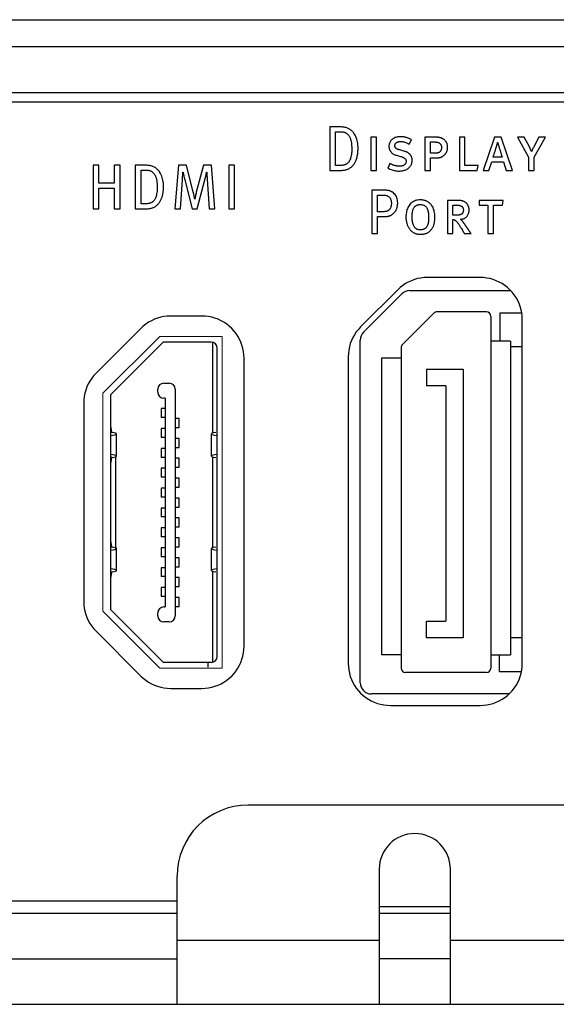
# Model space of a CAD drawing. Extents: x 0.2 to 34.8, y 2 to 24.7.
# Drawn here: x 6.1 to 7, y 21.3 to 23 of the extents above; entities that cross this region are included whole.
import ezdxf

# ---------------------------------------------------------------- set-up
doc = ezdxf.new("R2010")
doc.units = 0
doc.header["$LTSCALE"] = 0.75
doc.header["$MEASUREMENT"] = 0
doc.layers.add('ARTWORK', color=2, linetype='CONTINUOUS')
doc.layers.add('OBJECT', color=7, linetype='CONTINUOUS')

msp = doc.modelspace()

# ---------------------------------------------------------------- linework, layer by layer
at = {"layer": 'ARTWORK'}
for points in [[(2.5877, 22.8646), (9.63, 22.8646)], [(6.6489, 22.7824), (6.6489, 22.7824), (6.6489, 22.7856), (6.6487, 22.7886), (6.6484, 22.7915), (6.6479, 22.7943), (6.6473, 22.7969), (6.6466, 22.7994), (6.6458, 22.8018), (6.6449, 22.804), (6.6438, 22.8061), (6.6426, 22.8081), (6.6426, 22.8081), (6.6416, 22.8094), (6.6406, 22.8107), (6.6396, 22.8119), (6.6385, 22.8131), (6.6375, 22.8141), (6.6363, 22.815), (6.6352, 22.8159), (6.634, 22.8167), (6.6328, 22.8174), (6.6316, 22.818), (6.6316, 22.818), (6.6303, 22.8185), (6.629, 22.819), (6.6276, 22.8194), (6.6261, 22.8197), (6.6246, 22.82), (6.6229, 22.8203), (6.6213, 22.8205), (6.6195, 22.8206), (6.6177, 22.8207), (6.6158, 22.8207), (6.5992, 22.8207), (6.5992, 22.7442), (6.6171, 22.7442), (6.6171, 22.7442), (6.6188, 22.7442), (6.6206, 22.7443), (6.6222, 22.7444), (6.6237, 22.7446), (6.6252, 22.7448), (6.6267, 22.7451), (6.628, 22.7454), (6.6293, 22.7458), (6.6305, 22.7462), (6.6316, 22.7467), (6.6316, 22.7467), (6.6327, 22.7473), (6.6338, 22.7479), (6.6348, 22.7485), (6.6358, 22.7492), (6.6368, 22.7499), (6.6377, 22.7508), (6.6386, 22.7516), (6.6395, 22.7525), (6.6403, 22.7535), (6.6411, 22.7545), (6.6411, 22.7545), (6.6419, 22.7555), (6.6426, 22.7566), (6.6432, 22.7577), (6.6439, 22.7588), (6.6444, 22.76), (6.645, 22.7612), (6.6455, 22.7625), (6.646, 22.7638), (6.6465, 22.7651), (6.6469, 22.7665), (6.6469, 22.7665), (6.6473, 22.7679), (6.6476, 22.7693), (6.6479, 22.7708), (6.6482, 22.7723), (6.6484, 22.7739), (6.6486, 22.7755), (6.6487, 22.7772), (6.6488, 22.7789), (6.6489, 22.7806), (6.6489, 22.7824), (6.6489, 22.7824)], [(6.6378, 22.7811), (6.6378, 22.7811), (6.6378, 22.7787), (6.6377, 22.7764), (6.6375, 22.7743), (6.6372, 22.7722), (6.6369, 22.7702), (6.6364, 22.7683), (6.6359, 22.7664), (6.6354, 22.7647), (6.6347, 22.7631), (6.634, 22.7615), (6.634, 22.7615), (6.6335, 22.7606), (6.633, 22.7598), (6.6324, 22.759), (6.6318, 22.7583), (6.6312, 22.7576), (6.6305, 22.757), (6.6299, 22.7564), (6.6291, 22.7559), (6.6284, 22.7554), (6.6276, 22.755), (6.6276, 22.755), (6.6268, 22.7546), (6.6259, 22.7542), (6.625, 22.7539), (6.624, 22.7537), (6.623, 22.7535), (6.622, 22.7533), (6.6209, 22.7531), (6.6197, 22.753), (6.6185, 22.753), (6.6173, 22.753), (6.6094, 22.753), (6.6094, 22.8122), (6.6175, 22.8122), (6.6175, 22.8122), (6.6186, 22.8122), (6.6196, 22.8121), (6.6206, 22.812), (6.6215, 22.8119), (6.6224, 22.8118), (6.6233, 22.8117), (6.6241, 22.8115), (6.6249, 22.8112), (6.6256, 22.811), (6.6263, 22.8107), (6.6263, 22.8107), (6.627, 22.8104), (6.6277, 22.8101), (6.6283, 22.8096), (6.629, 22.8092), (6.6296, 22.8087), (6.6302, 22.8081), (6.6308, 22.8075), (6.6314, 22.8069), (6.632, 22.8061), (6.6325, 22.8054), (6.6325, 22.8054), (6.6331, 22.8046), (6.6337, 22.8037), (6.6342, 22.8028), (6.6346, 22.8018), (6.6351, 22.8009), (6.6355, 22.7999), (6.6358, 22.7988), (6.6362, 22.7978), (6.6364, 22.7966), (6.6367, 22.7955), (6.6367, 22.7955), (6.6369, 22.7943), (6.6371, 22.7931), (6.6373, 22.7918), (6.6374, 22.7904), (6.6375, 22.789), (6.6376, 22.7875), (6.6377, 22.786), (6.6378, 22.7844), (6.6378, 22.7828), (6.6378, 22.7811)], [(6.6813, 22.8026), (6.6715, 22.8026), (6.6715, 22.7442), (6.6813, 22.7442), (6.6813, 22.8026), (6.6813, 22.8026)], [(6.7441, 22.762), (6.7441, 22.762), (6.7441, 22.7626), (6.7441, 22.7631), (6.744, 22.7637), (6.744, 22.7643), (6.7439, 22.7649), (6.7438, 22.7655), (6.7436, 22.766), (6.7435, 22.7666), (6.7433, 22.7671), (6.7431, 22.7677), (6.7431, 22.7677), (6.7429, 22.7682), (6.7427, 22.7687), (6.7424, 22.7692), (6.7422, 22.7697), (6.7419, 22.7702), (6.7416, 22.7706), (6.7413, 22.7711), (6.741, 22.7715), (6.7406, 22.7719), (6.7403, 22.7723), (6.7403, 22.7723), (6.7399, 22.7727), (6.7395, 22.7731), (6.7391, 22.7734), (6.7387, 22.7738), (6.7382, 22.7742), (6.7377, 22.7745), (6.7372, 22.7749), (6.7367, 22.7752), (6.7362, 22.7755), (6.7356, 22.7758), (6.7356, 22.7758), (6.735, 22.7761), (6.7344, 22.7764), (6.7338, 22.7767), (6.7332, 22.777), (6.7326, 22.7772), (6.732, 22.7775), (6.7313, 22.7777), (6.7307, 22.7779), (6.73, 22.7781), (6.7294, 22.7783), (6.7256, 22.7792), (6.7221, 22.7802), (6.7221, 22.7802), (6.7212, 22.7804), (6.7204, 22.7807), (6.7196, 22.781), (6.7189, 22.7812), (6.7182, 22.7815), (6.7176, 22.7818), (6.717, 22.7822), (6.7165, 22.7825), (6.716, 22.7828), (6.7156, 22.7832), (6.7156, 22.7832), (6.7152, 22.7835), (6.7149, 22.7839), (6.7146, 22.7843), (6.7143, 22.7847), (6.7141, 22.7852), (6.7139, 22.7856), (6.7138, 22.7861), (6.7137, 22.7866), (6.7136, 22.7871), (6.7136, 22.7876), (6.7136, 22.7876), (6.7137, 22.7883), (6.7137, 22.7889), (6.7139, 22.7896), (6.7141, 22.7901), (6.7143, 22.7907), (6.7147, 22.7912), (6.715, 22.7917), (6.7154, 22.7922), (6.7159, 22.7927), (6.7165, 22.7931), (6.7165, 22.7931), (6.7171, 22.7934), (6.7177, 22.7938), (6.7183, 22.7941), (6.719, 22.7943), (6.7198, 22.7946), (6.7205, 22.7947), (6.7214, 22.7949), (6.7222, 22.795), (6.7231, 22.795), (6.724, 22.7951), (6.724, 22.7951), (6.7255, 22.795), (6.727, 22.7949), (6.7285, 22.7947), (6.7299, 22.7943), (6.7314, 22.7939), (6.7328, 22.7934), (6.7343, 22.7928), (6.7357, 22.7921), (6.7371, 22.7914), (6.7385, 22.7905), (6.743, 22.7978), (6.743, 22.7978), (6.7422, 22.7984), (6.7414, 22.7989), (6.7406, 22.7993), (6.7398, 22.7998), (6.7389, 22.8002), (6.738, 22.8006), (6.7371, 22.801), (6.7361, 22.8014), (6.7351, 22.8017), (6.7341, 22.802), (6.7341, 22.802), (6.733, 22.8023), (6.732, 22.8025), (6.7309, 22.8028), (6.7299, 22.803), (6.7288, 22.8031), (6.7278, 22.8033), (6.7267, 22.8034), (6.7257, 22.8034), (6.7246, 22.8035), (6.7236, 22.8035), (6.7236, 22.8035), (6.7218, 22.8035), (6.7201, 22.8033), (6.7185, 22.8031), (6.7169, 22.8027), (6.7154, 22.8023), (6.714, 22.8018), (6.7126, 22.8011), (6.7113, 22.8004), (6.7101, 22.7996), (6.7089, 22.7987), (6.7089, 22.7987), (6.7078, 22.7977), (6.7068, 22.7966), (6.706, 22.7955), (6.7052, 22.7944), (6.7046, 22.7932), (6.7041, 22.7919), (6.7037, 22.7906), (6.7034, 22.7892), (6.7032, 22.7878), (6.7031, 22.7863), (6.7031, 22.7863), (6.7032, 22.7854), (6.7032, 22.7845), (6.7034, 22.7837), (6.7035, 22.7829), (6.7037, 22.7821), (6.704, 22.7813), (6.7043, 22.7805), (6.7047, 22.7797), (6.7051, 22.779), (6.7055, 22.7783), (6.7055, 22.7783), (6.7063, 22.7772), (6.7071, 22.7762), (6.7079, 22.7753), (6.7089, 22.7744), (6.7099, 22.7736), (6.7111, 22.7729), (6.7122, 22.7723), (6.7135, 22.7717), (6.7149, 22.7713), (6.7163, 22.7708), (6.7201, 22.7698), (6.724, 22.7687), (6.724, 22.7687), (6.725, 22.7684), (6.7259, 22.7681), (6.7267, 22.7678), (6.7275, 22.7675), (6.7283, 22.7671), (6.729, 22.7668), (6.7296, 22.7664), (6.7302, 22.766), (6.7308, 22.7656), (6.7312, 22.7652), (6.7312, 22.7652), (6.7317, 22.7648), (6.7321, 22.7644), (6.7324, 22.7639), (6.7327, 22.7634), (6.733, 22.7629), (6.7332, 22.7624), (6.7333, 22.7618), (6.7334, 22.7613), (6.7335, 22.7607), (6.7335, 22.7601), (6.7335, 22.7601), (6.7335, 22.7593), (6.7334, 22.7585), (6.7332, 22.7577), (6.7329, 22.757), (6.7325, 22.7564), (6.7321, 22.7557), (6.7315, 22.7551), (6.7309, 22.7546), (6.7302, 22.754), (6.7295, 22.7535), (6.7295, 22.7535), (6.7289, 22.7531), (6.7282, 22.7528), (6.7275, 22.7525), (6.7268, 22.7523), (6.726, 22.7521), (6.7252, 22.7519), (6.7243, 22.7518), (6.7234, 22.7517), (6.7225, 22.7516), (6.7215, 22.7516), (6.7215, 22.7516), (6.7206, 22.7516), (6.7197, 22.7517), (6.7189, 22.7517), (6.718, 22.7518), (6.7172, 22.7519), (6.7163, 22.752), (6.7155, 22.7522), (6.7147, 22.7524), (6.7139, 22.7526), (6.7131, 22.7528), (6.7131, 22.7528), (6.7123, 22.753), (6.7114, 22.7533), (6.7106, 22.7536), (6.7098, 22.7539), (6.709, 22.7542), (6.7082, 22.7546), (6.7073, 22.755), (6.7065, 22.7554), (6.7057, 22.7558), (6.7048, 22.7563), (6.7011, 22.7484), (6.7011, 22.7484), (6.7029, 22.7474), (6.7048, 22.7465), (6.7068, 22.7457), (6.7087, 22.7451), (6.7107, 22.7445), (6.7127, 22.744), (6.7147, 22.7436), (6.7168, 22.7434), (6.7189, 22.7432), (6.721, 22.7432), (6.721, 22.7432), (6.7226, 22.7432), (6.7242, 22.7433), (6.7258, 22.7435), (6.7273, 22.7437), (6.7287, 22.744), (6.7301, 22.7444), (6.7315, 22.7449), (6.7328, 22.7454), (6.734, 22.746), (6.7352, 22.7466), (6.7352, 22.7466), (6.736, 22.7471), (6.7368, 22.7476), (6.7375, 22.7482), (6.7382, 22.7488), (6.7389, 22.7494), (6.7395, 22.7501), (6.7401, 22.7508), (6.7407, 22.7515), (6.7412, 22.7523), (6.7417, 22.7531), (6.7417, 22.7531), (6.7422, 22.7539), (6.7426, 22.7547), (6.7429, 22.7556), (6.7432, 22.7565), (6.7435, 22.7573), (6.7437, 22.7582), (6.7439, 22.7592), (6.744, 22.7601), (6.7441, 22.761), (6.7441, 22.762), (6.7441, 22.762)], [(6.8064, 22.7851), (6.8064, 22.7851), (6.8063, 22.786), (6.8063, 22.7869), (6.8062, 22.7878), (6.806, 22.7887), (6.8058, 22.7896), (6.8056, 22.7905), (6.8053, 22.7913), (6.805, 22.7921), (6.8046, 22.7929), (6.8042, 22.7937), (6.8042, 22.7937), (6.8037, 22.7944), (6.8032, 22.7951), (6.8027, 22.7958), (6.8021, 22.7965), (6.8015, 22.7971), (6.8009, 22.7977), (6.8002, 22.7983), (6.7995, 22.7989), (6.7987, 22.7994), (6.798, 22.7998), (6.798, 22.7998), (6.7974, 22.8001), (6.7969, 22.8004), (6.7963, 22.8007), (6.7958, 22.8009), (6.7952, 22.8012), (6.7946, 22.8014), (6.7941, 22.8016), (6.7934, 22.8017), (6.7928, 22.8019), (6.7922, 22.802), (6.7922, 22.802), (6.7915, 22.8021), (6.7908, 22.8022), (6.79, 22.8023), (6.7891, 22.8024), (6.7881, 22.8025), (6.7871, 22.8025), (6.786, 22.8026), (6.7848, 22.8026), (6.7835, 22.8026), (6.7822, 22.8026), (6.7663, 22.8026), (6.7663, 22.7442), (6.776, 22.7442), (6.776, 22.7662), (6.7849, 22.7662), (6.7849, 22.7662), (6.7859, 22.7662), (6.7869, 22.7662), (6.7878, 22.7662), (6.7887, 22.7663), (6.7895, 22.7664), (6.7903, 22.7665), (6.7911, 22.7666), (6.7918, 22.7667), (6.7924, 22.7669), (6.793, 22.767), (6.793, 22.767), (6.7936, 22.7672), (6.7942, 22.7674), (6.7948, 22.7676), (6.7954, 22.7679), (6.796, 22.7682), (6.7966, 22.7686), (6.7971, 22.7689), (6.7977, 22.7693), (6.7983, 22.7697), (6.7989, 22.7702), (6.7989, 22.7702), (6.7996, 22.7706), (6.8002, 22.7711), (6.8009, 22.7716), (6.8015, 22.7722), (6.802, 22.7728), (6.8026, 22.7734), (6.8031, 22.7741), (6.8035, 22.7748), (6.804, 22.7755), (6.8044, 22.7762), (6.8044, 22.7762), (6.8048, 22.777), (6.8051, 22.7778), (6.8054, 22.7786), (6.8057, 22.7795), (6.8059, 22.7804), (6.806, 22.7813), (6.8062, 22.7822), (6.8063, 22.7831), (6.8063, 22.7841), (6.8064, 22.7851), (6.8064, 22.7851)], [(6.8599, 22.7527), (6.8369, 22.7527), (6.8369, 22.8026), (6.827, 22.8026), (6.827, 22.7442), (6.8584, 22.7442), (6.8599, 22.7527), (6.8599, 22.7527)], [(6.9203, 22.7442), (6.9004, 22.8027), (6.8891, 22.8027), (6.8688, 22.7442), (6.8788, 22.7442), (6.884, 22.7594), (6.9045, 22.7594), (6.9096, 22.7442), (6.9203, 22.7442), (6.9203, 22.7442)], [(6.9783, 22.8026), (6.967, 22.8026), (6.9571, 22.7844), (6.9571, 22.7844), (6.9568, 22.7837), (6.9564, 22.783), (6.9561, 22.7823), (6.9557, 22.7816), (6.9554, 22.7809), (6.9551, 22.7802), (6.9548, 22.7795), (6.9545, 22.7788), (6.9542, 22.7781), (6.9539, 22.7774), (6.9539, 22.7774), (6.9538, 22.7777), (6.9537, 22.778), (6.9536, 22.7783), (6.9535, 22.7786), (6.9533, 22.779), (6.9532, 22.7793), (6.953, 22.7797), (6.9529, 22.78), (6.9527, 22.7804), (6.9525, 22.7808), (6.9525, 22.7808), (6.9524, 22.7812), (6.9522, 22.7815), (6.952, 22.7819), (6.9518, 22.7823), (6.9516, 22.7827), (6.9515, 22.783), (6.9513, 22.7834), (6.9511, 22.7837), (6.9509, 22.7841), (6.9507, 22.7844), (6.941, 22.8026), (6.9291, 22.8026), (6.9485, 22.7678), (6.9485, 22.7442), (6.9586, 22.7442), (6.9586, 22.7678), (6.9783, 22.8026), (6.9783, 22.8026)], [(6.7831, 22.7942), (6.7831, 22.7942), (6.7838, 22.7942), (6.7845, 22.7942), (6.7851, 22.7941), (6.7858, 22.7941), (6.7863, 22.794), (6.7869, 22.794), (6.7875, 22.7939), (6.788, 22.7938), (6.7885, 22.7937), (6.7889, 22.7936), (6.7889, 22.7936), (6.7894, 22.7935), (6.7898, 22.7934), (6.7902, 22.7932), (6.7906, 22.7931), (6.791, 22.7929), (6.7914, 22.7927), (6.7918, 22.7925), (6.7921, 22.7922), (6.7925, 22.792), (6.7928, 22.7917), (6.7928, 22.7917), (6.7933, 22.7912), (6.7938, 22.7906), (6.7943, 22.79), (6.7946, 22.7893), (6.795, 22.7886), (6.7952, 22.7879), (6.7954, 22.7871), (6.7956, 22.7862), (6.7956, 22.7853), (6.7957, 22.7844), (6.7957, 22.7844), (6.7957, 22.7835), (6.7956, 22.7827), (6.7955, 22.7819), (6.7953, 22.7811), (6.7951, 22.7804), (6.7949, 22.7797), (6.7946, 22.7791), (6.7942, 22.7785), (6.7938, 22.7779), (6.7934, 22.7774), (6.7934, 22.7774), (6.7931, 22.7771), (6.7929, 22.7769), (6.7926, 22.7766), (6.7923, 22.7764), (6.7919, 22.7761), (6.7916, 22.7759), (6.7913, 22.7757), (6.7909, 22.7756), (6.7905, 22.7754), (6.7901, 22.7752), (6.7901, 22.7752), (6.7897, 22.7751), (6.7892, 22.775), (6.7887, 22.7749), (6.7882, 22.7748), (6.7877, 22.7747), (6.7871, 22.7746), (6.7866, 22.7746), (6.786, 22.7745), (6.7853, 22.7745), (6.7847, 22.7745), (6.776, 22.7745), (6.776, 22.7942), (6.7831, 22.7942)], [(6.9022, 22.7677), (6.8865, 22.7677), (6.8865, 22.7677), (6.8866, 22.768), (6.8867, 22.7683), (6.8869, 22.7689), (6.8871, 22.7695), (6.8873, 22.7703), (6.8876, 22.7713), (6.888, 22.7724), (6.8884, 22.7737), (6.8888, 22.7751), (6.8893, 22.7766), (6.8893, 22.7766), (6.8898, 22.7782), (6.8903, 22.7797), (6.8907, 22.781), (6.8911, 22.7822), (6.8914, 22.7832), (6.8917, 22.7842), (6.892, 22.785), (6.8922, 22.7857), (6.8923, 22.7862), (6.8925, 22.7867), (6.8925, 22.7867), (6.8926, 22.787), (6.8927, 22.7874), (6.8928, 22.7878), (6.8929, 22.7882), (6.8931, 22.7886), (6.8932, 22.789), (6.8933, 22.7894), (6.8934, 22.7898), (6.8936, 22.7902), (6.8937, 22.7907), (6.8937, 22.7907), (6.8938, 22.7911), (6.8939, 22.7915), (6.894, 22.7918), (6.8941, 22.7921), (6.8942, 22.7924), (6.8942, 22.7927), (6.8943, 22.7929), (6.8943, 22.793), (6.8944, 22.7932), (6.8944, 22.7933), (6.8944, 22.7933), (6.8944, 22.7932), (6.8945, 22.793), (6.8945, 22.7927), (6.8946, 22.7925), (6.8947, 22.7921), (6.8949, 22.7917), (6.895, 22.7912), (6.8952, 22.7907), (6.8953, 22.7901), (6.8955, 22.7894), (6.8955, 22.7894), (6.8957, 22.7887), (6.896, 22.788), (6.8962, 22.7872), (6.8964, 22.7864), (6.8967, 22.7855), (6.897, 22.7847), (6.8972, 22.7838), (6.8975, 22.7828), (6.8978, 22.7818), (6.8981, 22.7808), (6.8981, 22.7808), (6.8985, 22.7798), (6.8988, 22.7787), (6.8992, 22.7775), (6.8995, 22.7763), (6.8999, 22.775), (6.9003, 22.7737), (6.9008, 22.7723), (6.9012, 22.7708), (6.9017, 22.7693), (6.9022, 22.7677)], [(6.2304, 22.6768), (6.2304, 22.7533), (6.2203, 22.7533), (6.2203, 22.7219), (6.1931, 22.7219), (6.1931, 22.7533), (6.1832, 22.7533), (6.1832, 22.6768), (6.1931, 22.6768), (6.1931, 22.7131), (6.2203, 22.7131), (6.2203, 22.6768), (6.2304, 22.6768), (6.2304, 22.6768)], [(6.3068, 22.715), (6.3068, 22.715), (6.3067, 22.7182), (6.3066, 22.7212), (6.3062, 22.7241), (6.3058, 22.7269), (6.3052, 22.7295), (6.3045, 22.732), (6.3037, 22.7344), (6.3027, 22.7366), (6.3017, 22.7387), (6.3005, 22.7407), (6.3005, 22.7407), (6.2995, 22.7421), (6.2985, 22.7433), (6.2975, 22.7446), (6.2964, 22.7457), (6.2953, 22.7467), (6.2942, 22.7477), (6.2931, 22.7485), (6.2919, 22.7493), (6.2907, 22.75), (6.2895, 22.7506), (6.2895, 22.7506), (6.2882, 22.7511), (6.2869, 22.7516), (6.2854, 22.752), (6.284, 22.7523), (6.2824, 22.7527), (6.2808, 22.7529), (6.2791, 22.7531), (6.2774, 22.7532), (6.2756, 22.7533), (6.2737, 22.7533), (6.2571, 22.7533), (6.2571, 22.6768), (6.275, 22.6768), (6.275, 22.6768), (6.2767, 22.6768), (6.2784, 22.6769), (6.2801, 22.677), (6.2816, 22.6772), (6.2831, 22.6774), (6.2845, 22.6777), (6.2859, 22.678), (6.2872, 22.6784), (6.2884, 22.6789), (6.2895, 22.6793), (6.2895, 22.6793), (6.2906, 22.6799), (6.2917, 22.6805), (6.2927, 22.6811), (6.2937, 22.6818), (6.2947, 22.6826), (6.2956, 22.6834), (6.2965, 22.6842), (6.2974, 22.6851), (6.2982, 22.6861), (6.299, 22.6871), (6.299, 22.6871), (6.2997, 22.6881), (6.3004, 22.6892), (6.3011, 22.6903), (6.3017, 22.6914), (6.3023, 22.6926), (6.3029, 22.6938), (6.3034, 22.6951), (6.3039, 22.6964), (6.3043, 22.6977), (6.3048, 22.6991), (6.3048, 22.6991), (6.3052, 22.7005), (6.3055, 22.7019), (6.3058, 22.7034), (6.3061, 22.705), (6.3063, 22.7065), (6.3065, 22.7081), (6.3066, 22.7098), (6.3067, 22.7115), (6.3068, 22.7132), (6.3068, 22.715), (6.3068, 22.715)], [(6.3972, 22.6768), (6.391, 22.7533), (6.3769, 22.7533), (6.3645, 22.7058), (6.3645, 22.7058), (6.3643, 22.7051), (6.3642, 22.7045), (6.364, 22.7038), (6.3638, 22.7032), (6.3637, 22.7026), (6.3636, 22.7019), (6.3634, 22.7013), (6.3633, 22.7007), (6.3632, 22.7001), (6.363, 22.6995), (6.363, 22.6995), (6.3629, 22.6989), (6.3628, 22.6983), (6.3627, 22.6978), (6.3626, 22.6972), (6.3625, 22.6966), (6.3624, 22.696), (6.3623, 22.6955), (6.3622, 22.6949), (6.3621, 22.6943), (6.362, 22.6938), (6.3618, 22.6938), (6.3618, 22.6938), (6.3617, 22.6941), (6.3617, 22.6945), (6.3616, 22.6949), (6.3615, 22.6953), (6.3615, 22.6958), (6.3614, 22.6963), (6.3613, 22.6968), (6.3612, 22.6974), (6.361, 22.698), (6.3609, 22.6987), (6.3609, 22.6987), (6.3608, 22.6994), (6.3606, 22.7001), (6.3605, 22.7008), (6.3603, 22.7015), (6.3601, 22.7023), (6.36, 22.703), (6.3598, 22.7038), (6.3596, 22.7047), (6.3594, 22.7055), (6.3592, 22.7063), (6.3472, 22.7533), (6.3332, 22.7533), (6.3267, 22.6768), (6.3365, 22.6768), (6.3401, 22.7275), (6.3401, 22.7275), (6.3402, 22.728), (6.3402, 22.7286), (6.3402, 22.7293), (6.3403, 22.73), (6.3403, 22.7307), (6.3404, 22.7314), (6.3404, 22.7322), (6.3405, 22.7331), (6.3405, 22.7339), (6.3405, 22.7348), (6.3405, 22.7348), (6.3406, 22.7357), (6.3406, 22.7366), (6.3407, 22.7373), (6.3407, 22.7381), (6.3407, 22.7387), (6.3407, 22.7393), (6.3408, 22.7399), (6.3408, 22.7403), (6.3408, 22.7408), (6.3408, 22.7411), (6.3411, 22.7411), (6.3411, 22.7411), (6.3412, 22.7406), (6.3413, 22.7401), (6.3414, 22.7395), (6.3415, 22.739), (6.3417, 22.7383), (6.3418, 22.7377), (6.342, 22.737), (6.3421, 22.7364), (6.3423, 22.7356), (6.3425, 22.7349), (6.3425, 22.7349), (6.3426, 22.7341), (6.3428, 22.7334), (6.343, 22.7326), (6.3432, 22.7319), (6.3433, 22.7311), (6.3435, 22.7304), (6.3437, 22.7297), (6.3439, 22.7289), (6.3441, 22.7282), (6.3443, 22.7275), (6.3573, 22.6768), (6.3659, 22.6768), (6.3801, 22.7299), (6.3801, 22.7299), (6.3803, 22.7304), (6.3804, 22.731), (6.3806, 22.7315), (6.3807, 22.7321), (6.3809, 22.7327), (6.381, 22.7333), (6.3812, 22.7339), (6.3813, 22.7345), (6.3815, 22.7351), (6.3816, 22.7358), (6.3816, 22.7358), (6.3817, 22.7364), (6.3819, 22.737), (6.382, 22.7376), (6.3821, 22.7382), (6.3822, 22.7387), (6.3824, 22.7392), (6.3825, 22.7397), (6.3826, 22.7402), (6.3827, 22.7406), (6.3827, 22.741), (6.383, 22.741), (6.383, 22.741), (6.383, 22.7409), (6.383, 22.7408), (6.383, 22.7407), (6.383, 22.7405), (6.383, 22.7402), (6.383, 22.7399), (6.383, 22.7396), (6.383, 22.7392), (6.383, 22.7387), (6.3831, 22.7382), (6.3831, 22.7382), (6.3831, 22.7377), (6.3831, 22.7372), (6.3831, 22.7367), (6.3831, 22.7362), (6.3832, 22.7356), (6.3832, 22.7352), (6.3832, 22.7347), (6.3832, 22.7342), (6.3832, 22.7337), (6.3833, 22.7332), (6.3833, 22.7332), (6.3833, 22.7328), (6.3833, 22.7323), (6.3833, 22.7319), (6.3833, 22.7314), (6.3834, 22.731), (6.3834, 22.7306), (6.3834, 22.7301), (6.3834, 22.7297), (6.3834, 22.7293), (6.3835, 22.7289), (6.3872, 22.6768), (6.3972, 22.6768), (6.3972, 22.6768)], [(6.4318, 22.7533), (6.4216, 22.7533), (6.4216, 22.6768), (6.4318, 22.6768), (6.4318, 22.7533), (6.4318, 22.7533)], [(6.2957, 22.7137), (6.2957, 22.7137), (6.2957, 22.7113), (6.2956, 22.7091), (6.2954, 22.7069), (6.2951, 22.7048), (6.2947, 22.7028), (6.2943, 22.7009), (6.2938, 22.6991), (6.2932, 22.6973), (6.2926, 22.6957), (6.2919, 22.6941), (6.2919, 22.6941), (6.2914, 22.6932), (6.2908, 22.6924), (6.2903, 22.6916), (6.2897, 22.6909), (6.2891, 22.6902), (6.2884, 22.6896), (6.2877, 22.689), (6.287, 22.6885), (6.2863, 22.688), (6.2855, 22.6876), (6.2855, 22.6876), (6.2847, 22.6872), (6.2838, 22.6868), (6.2829, 22.6865), (6.2819, 22.6863), (6.2809, 22.6861), (6.2798, 22.6859), (6.2787, 22.6857), (6.2776, 22.6856), (6.2764, 22.6856), (6.2752, 22.6856), (6.2673, 22.6856), (6.2673, 22.7448), (6.2754, 22.7448), (6.2754, 22.7448), (6.2764, 22.7448), (6.2775, 22.7447), (6.2784, 22.7447), (6.2794, 22.7446), (6.2803, 22.7444), (6.2811, 22.7443), (6.282, 22.7441), (6.2827, 22.7439), (6.2835, 22.7436), (6.2842, 22.7433), (6.2842, 22.7433), (6.2849, 22.743), (6.2855, 22.7427), (6.2862, 22.7423), (6.2868, 22.7418), (6.2875, 22.7413), (6.2881, 22.7407), (6.2887, 22.7401), (6.2893, 22.7395), (6.2898, 22.7388), (6.2904, 22.738), (6.2904, 22.738), (6.291, 22.7372), (6.2915, 22.7363), (6.292, 22.7354), (6.2925, 22.7345), (6.2929, 22.7335), (6.2933, 22.7325), (6.2937, 22.7314), (6.294, 22.7304), (6.2943, 22.7293), (6.2946, 22.7281), (6.2946, 22.7281), (6.2948, 22.7269), (6.295, 22.7257), (6.2951, 22.7244), (6.2953, 22.723), (6.2954, 22.7216), (6.2955, 22.7201), (6.2956, 22.7186), (6.2957, 22.717), (6.2957, 22.7154), (6.2957, 22.7137)], [(6.7186, 22.6874), (6.7186, 22.6874), (6.7185, 22.6898), (6.7182, 22.6921), (6.7178, 22.6943), (6.7171, 22.6963), (6.7163, 22.6982), (6.7152, 22.7), (6.714, 22.7017), (6.7126, 22.7033), (6.711, 22.7047), (6.7092, 22.7061), (6.7092, 22.7061), (6.7086, 22.7065), (6.7079, 22.7068), (6.7073, 22.7072), (6.7067, 22.7075), (6.706, 22.7078), (6.7053, 22.708), (6.7047, 22.7083), (6.704, 22.7085), (6.7033, 22.7087), (6.7025, 22.7088), (6.7025, 22.7088), (6.7018, 22.709), (6.701, 22.7091), (6.7001, 22.7092), (6.6991, 22.7093), (6.6981, 22.7094), (6.6971, 22.7095), (6.6959, 22.7095), (6.6947, 22.7096), (6.6935, 22.7096), (6.6922, 22.7096), (6.6731, 22.7096), (6.6731, 22.6331), (6.683, 22.6331), (6.683, 22.6631), (6.6949, 22.6631), (6.6949, 22.6631), (6.6959, 22.6631), (6.6969, 22.6631), (6.6979, 22.6632), (6.6989, 22.6632), (6.6998, 22.6633), (6.7006, 22.6635), (6.7014, 22.6636), (6.7022, 22.6638), (6.7029, 22.664), (6.7036, 22.6642), (6.7036, 22.6642), (6.7043, 22.6644), (6.705, 22.6647), (6.7056, 22.665), (6.7063, 22.6653), (6.7069, 22.6656), (6.7075, 22.666), (6.7081, 22.6664), (6.7087, 22.6668), (6.7093, 22.6673), (6.7099, 22.6677), (6.7099, 22.6677), (6.7108, 22.6685), (6.7117, 22.6693), (6.7125, 22.6701), (6.7132, 22.671), (6.7139, 22.6718), (6.7146, 22.6727), (6.7151, 22.6735), (6.7157, 22.6744), (6.7162, 22.6753), (6.7166, 22.6762), (6.7166, 22.6762), (6.717, 22.6772), (6.7173, 22.6782), (6.7176, 22.6792), (6.7179, 22.6802), (6.7181, 22.6813), (6.7183, 22.6825), (6.7184, 22.6836), (6.7185, 22.6849), (6.7186, 22.6861), (6.7186, 22.6874), (6.7186, 22.6874)], [(6.7075, 22.6862), (6.7075, 22.6862), (6.7075, 22.685), (6.7074, 22.6839), (6.7072, 22.6827), (6.707, 22.6817), (6.7068, 22.6807), (6.7064, 22.6797), (6.706, 22.6787), (6.7056, 22.6778), (6.7051, 22.6769), (6.7045, 22.6761), (6.7045, 22.6761), (6.7042, 22.6756), (6.7038, 22.6752), (6.7034, 22.6748), (6.7031, 22.6744), (6.7026, 22.6741), (6.7022, 22.6737), (6.7018, 22.6735), (6.7014, 22.6732), (6.7009, 22.6729), (6.7004, 22.6727), (6.7004, 22.6727), (6.6999, 22.6725), (6.6994, 22.6724), (6.6988, 22.6722), (6.6983, 22.6721), (6.6976, 22.672), (6.697, 22.6719), (6.6964, 22.6718), (6.6957, 22.6718), (6.695, 22.6717), (6.6942, 22.6717), (6.683, 22.6717), (6.683, 22.7008), (6.6924, 22.7008), (6.6924, 22.7008), (6.6939, 22.7008), (6.6954, 22.7007), (6.6968, 22.7005), (6.6981, 22.7002), (6.6993, 22.6999), (6.7004, 22.6995), (6.7014, 22.699), (6.7024, 22.6984), (6.7032, 22.6978), (6.704, 22.6971), (6.704, 22.6971), (6.7047, 22.6963), (6.7053, 22.6955), (6.7058, 22.6946), (6.7062, 22.6936), (6.7066, 22.6926), (6.707, 22.6914), (6.7072, 22.6902), (6.7074, 22.689), (6.7075, 22.6876), (6.7075, 22.6862)], [(6.759, 22.6321), (6.759, 22.6321), (6.7603, 22.6321), (6.7616, 22.6322), (6.7628, 22.6323), (6.764, 22.6324), (6.7652, 22.6326), (6.7663, 22.6328), (6.7674, 22.6331), (6.7684, 22.6335), (6.7694, 22.6338), (6.7703, 22.6342), (6.7703, 22.6342), (6.7712, 22.6347), (6.7721, 22.6352), (6.773, 22.6358), (6.7738, 22.6364), (6.7747, 22.637), (6.7754, 22.6377), (6.7762, 22.6385), (6.777, 22.6393), (6.7777, 22.6402), (6.7784, 22.6411), (6.7784, 22.6411), (6.7789, 22.6418), (6.7795, 22.6426), (6.78, 22.6435), (6.7805, 22.6443), (6.7809, 22.6452), (6.7813, 22.6461), (6.7817, 22.647), (6.782, 22.648), (6.7823, 22.6489), (6.7826, 22.65), (6.7826, 22.65), (6.7829, 22.651), (6.7831, 22.6521), (6.7833, 22.6532), (6.7835, 22.6544), (6.7836, 22.6556), (6.7838, 22.6568), (6.7839, 22.6581), (6.7839, 22.6594), (6.784, 22.6608), (6.784, 22.6622), (6.784, 22.6622), (6.7839, 22.6648), (6.7837, 22.6673), (6.7834, 22.6697), (6.783, 22.672), (6.7825, 22.6742), (6.7818, 22.6762), (6.7811, 22.6782), (6.7802, 22.68), (6.7792, 22.6817), (6.7781, 22.6833), (6.7781, 22.6833), (6.7773, 22.6842), (6.7766, 22.685), (6.7758, 22.6858), (6.775, 22.6866), (6.7742, 22.6873), (6.7734, 22.6879), (6.7725, 22.6886), (6.7716, 22.6891), (6.7707, 22.6896), (6.7697, 22.6901), (6.7697, 22.6901), (6.7687, 22.6906), (6.7677, 22.6909), (6.7667, 22.6913), (6.7656, 22.6916), (6.7645, 22.6918), (6.7633, 22.692), (6.7621, 22.6922), (6.7609, 22.6923), (6.7597, 22.6924), (6.7584, 22.6924), (6.7584, 22.6924), (6.7561, 22.6923), (6.7539, 22.6921), (6.7518, 22.6917), (6.7498, 22.6911), (6.7479, 22.6904), (6.7461, 22.6895), (6.7444, 22.6885), (6.7428, 22.6873), (6.7413, 22.6859), (6.7399, 22.6844), (6.7399, 22.6844), (6.7386, 22.6827), (6.7375, 22.681), (6.7365, 22.6791), (6.7356, 22.677), (6.7349, 22.6749), (6.7342, 22.6726), (6.7338, 22.6703), (6.7334, 22.6678), (6.7332, 22.6651), (6.7332, 22.6624), (6.7332, 22.6624), (6.7332, 22.661), (6.7332, 22.6596), (6.7333, 22.6582), (6.7335, 22.6569), (6.7336, 22.6556), (6.7338, 22.6543), (6.7341, 22.6531), (6.7344, 22.6519), (6.7347, 22.6507), (6.735, 22.6496), (6.735, 22.6496), (6.7354, 22.6485), (6.7358, 22.6474), (6.7363, 22.6464), (6.7368, 22.6454), (6.7374, 22.6443), (6.738, 22.6434), (6.7386, 22.6424), (6.7393, 22.6414), (6.74, 22.6405), (6.7407, 22.6396), (6.7407, 22.6396), (6.7414, 22.6389), (6.7421, 22.6381), (6.7429, 22.6375), (6.7436, 22.6368), (6.7444, 22.6362), (6.7452, 22.6357), (6.746, 22.6352), (6.7468, 22.6347), (6.7476, 22.6343), (6.7485, 22.6339), (6.7485, 22.6339), (6.7494, 22.6335), (6.7503, 22.6332), (6.7513, 22.633), (6.7523, 22.6327), (6.7533, 22.6325), (6.7544, 22.6324), (6.7555, 22.6322), (6.7566, 22.6321), (6.7578, 22.6321), (6.759, 22.6321), (6.759, 22.6321)], [(6.759, 22.6398), (6.759, 22.6398), (6.7573, 22.6399), (6.7558, 22.6401), (6.7543, 22.6404), (6.753, 22.6407), (6.7518, 22.6413), (6.7507, 22.6419), (6.7497, 22.6426), (6.7488, 22.6435), (6.748, 22.6444), (6.7474, 22.6455), (6.7474, 22.6455), (6.7467, 22.6468), (6.7461, 22.6482), (6.7456, 22.6497), (6.7452, 22.6514), (6.7448, 22.6531), (6.7445, 22.6549), (6.7443, 22.6568), (6.7441, 22.6588), (6.744, 22.6609), (6.744, 22.6631), (6.744, 22.6631), (6.744, 22.6651), (6.7441, 22.6669), (6.7442, 22.6687), (6.7444, 22.6704), (6.7446, 22.672), (6.745, 22.6734), (6.7453, 22.6748), (6.7457, 22.676), (6.7462, 22.6771), (6.7467, 22.6782), (6.7467, 22.6782), (6.7471, 22.6787), (6.7475, 22.6793), (6.7479, 22.6798), (6.7483, 22.6803), (6.7487, 22.6807), (6.7492, 22.6812), (6.7497, 22.6816), (6.7503, 22.682), (6.7508, 22.6823), (6.7514, 22.6827), (6.7514, 22.6827), (6.752, 22.683), (6.7526, 22.6833), (6.7533, 22.6835), (6.7539, 22.6837), (6.7546, 22.6839), (6.7553, 22.684), (6.756, 22.6841), (6.7567, 22.6842), (6.7574, 22.6843), (6.7581, 22.6843), (6.7581, 22.6843), (6.7599, 22.6842), (6.7615, 22.684), (6.763, 22.6836), (6.7644, 22.6831), (6.7657, 22.6825), (6.7669, 22.6816), (6.768, 22.6807), (6.769, 22.6796), (6.7698, 22.6783), (6.7706, 22.677), (6.7706, 22.677), (6.7708, 22.6764), (6.7711, 22.6758), (6.7713, 22.6752), (6.7715, 22.6746), (6.7717, 22.6739), (6.7718, 22.6733), (6.772, 22.6726), (6.7722, 22.6719), (6.7723, 22.6712), (6.7724, 22.6705), (6.7724, 22.6705), (6.7725, 22.6697), (6.7726, 22.6689), (6.7727, 22.6681), (6.7728, 22.6672), (6.7728, 22.6663), (6.7729, 22.6654), (6.7729, 22.6645), (6.773, 22.6635), (6.773, 22.6624), (6.773, 22.6614), (6.773, 22.6614), (6.773, 22.6605), (6.773, 22.6597), (6.773, 22.6589), (6.7729, 22.6581), (6.7729, 22.6573), (6.7728, 22.6566), (6.7728, 22.6559), (6.7727, 22.6552), (6.7727, 22.6546), (6.7726, 22.654), (6.7726, 22.654), (6.7725, 22.6534), (6.7724, 22.6528), (6.7723, 22.6522), (6.7722, 22.6516), (6.772, 22.651), (6.7719, 22.6505), (6.7717, 22.6499), (6.7716, 22.6494), (6.7714, 22.6488), (6.7712, 22.6483), (6.7712, 22.6483), (6.7706, 22.6467), (6.7698, 22.6452), (6.7689, 22.644), (6.7678, 22.6429), (6.7667, 22.642), (6.7654, 22.6412), (6.764, 22.6406), (6.7624, 22.6402), (6.7608, 22.6399), (6.759, 22.6398)], [(6.829, 22.6585), (6.829, 22.6585), (6.8304, 22.6586), (6.8317, 22.6588), (6.833, 22.6591), (6.8342, 22.6594), (6.8353, 22.6599), (6.8364, 22.6604), (6.8374, 22.661), (6.8384, 22.6616), (6.8393, 22.6624), (6.8401, 22.6632), (6.8401, 22.6632), (6.8409, 22.6641), (6.8416, 22.6651), (6.8422, 22.6661), (6.8427, 22.6672), (6.8432, 22.6683), (6.8435, 22.6695), (6.8438, 22.6708), (6.844, 22.6721), (6.8442, 22.6734), (6.8442, 22.6748), (6.8442, 22.6748), (6.8442, 22.6756), (6.8441, 22.6764), (6.844, 22.6772), (6.8439, 22.6779), (6.8438, 22.6787), (6.8436, 22.6794), (6.8434, 22.6801), (6.8431, 22.6809), (6.8428, 22.6815), (6.8425, 22.6822), (6.8425, 22.6822), (6.8422, 22.6829), (6.8418, 22.6835), (6.8414, 22.6842), (6.841, 22.6848), (6.8406, 22.6854), (6.8401, 22.6859), (6.8396, 22.6865), (6.8391, 22.687), (6.8385, 22.6875), (6.838, 22.6879), (6.838, 22.6879), (6.8375, 22.6883), (6.837, 22.6887), (6.8364, 22.689), (6.8359, 22.6893), (6.8353, 22.6896), (6.8347, 22.6898), (6.834, 22.6901), (6.8334, 22.6903), (6.8327, 22.6905), (6.832, 22.6907), (6.832, 22.6907), (6.8313, 22.6908), (6.8305, 22.691), (6.8296, 22.6911), (6.8287, 22.6912), (6.8278, 22.6913), (6.8268, 22.6914), (6.8258, 22.6914), (6.8247, 22.6915), (6.8235, 22.6915), (6.8223, 22.6915), (6.806, 22.6915), (6.806, 22.6331), (6.8157, 22.6331), (6.8157, 22.6581), (6.8157, 22.6581), (6.8162, 22.658), (6.8167, 22.6579), (6.8172, 22.6577), (6.8177, 22.6576), (6.8182, 22.6574), (6.8187, 22.6571), (6.8191, 22.6569), (6.8196, 22.6566), (6.82, 22.6563), (6.8204, 22.6559), (6.8204, 22.6559), (6.8209, 22.6556), (6.8213, 22.6551), (6.8218, 22.6547), (6.8222, 22.6542), (6.8227, 22.6538), (6.8231, 22.6532), (6.8236, 22.6527), (6.824, 22.6521), (6.8245, 22.6516), (6.8249, 22.6509), (6.8249, 22.6509), (6.8254, 22.6503), (6.8259, 22.6496), (6.8264, 22.6488), (6.827, 22.648), (6.8275, 22.6472), (6.8281, 22.6463), (6.8287, 22.6453), (6.8293, 22.6443), (6.8299, 22.6432), (6.8306, 22.6421), (6.8323, 22.6392), (6.8323, 22.6392), (6.8327, 22.6384), (6.8332, 22.6376), (6.8336, 22.6369), (6.834, 22.6363), (6.8343, 22.6356), (6.8347, 22.6351), (6.835, 22.6345), (6.8353, 22.634), (6.8356, 22.6335), (6.8358, 22.6331), (6.8476, 22.6331), (6.8476, 22.6331), (6.8472, 22.6336), (6.8469, 22.6342), (6.8466, 22.6347), (6.8462, 22.6352), (6.8459, 22.6357), (6.8456, 22.6361), (6.8453, 22.6366), (6.8451, 22.637), (6.8448, 22.6374), (6.8446, 22.6377), (6.8446, 22.6377), (6.8443, 22.6381), (6.8441, 22.6385), (6.8438, 22.6389), (6.8435, 22.6393), (6.8432, 22.6397), (6.8429, 22.6401), (6.8426, 22.6406), (6.8423, 22.641), (6.842, 22.6415), (6.8417, 22.642), (6.8417, 22.642), (6.8413, 22.6425), (6.841, 22.6429), (6.8407, 22.6433), (6.8405, 22.6437), (6.8403, 22.644), (6.8401, 22.6443), (6.8399, 22.6446), (6.8397, 22.6448), (6.8396, 22.6449), (6.8395, 22.6451), (6.8395, 22.6451), (6.8392, 22.6456), (6.8389, 22.646), (6.8385, 22.6465), (6.8382, 22.647), (6.8378, 22.6475), (6.8375, 22.6481), (6.8371, 22.6486), (6.8367, 22.6491), (6.8364, 22.6496), (6.836, 22.6501), (6.836, 22.6501), (6.8356, 22.6506), (6.8352, 22.6512), (6.8349, 22.6517), (6.8345, 22.6522), (6.8341, 22.6528), (6.8337, 22.6533), (6.8333, 22.6539), (6.8329, 22.6544), (6.8325, 22.655), (6.8321, 22.6555), (6.8321, 22.6555), (6.832, 22.6555), (6.832, 22.6556), (6.8319, 22.6556), (6.8319, 22.6557), (6.8319, 22.6557), (6.8318, 22.6557), (6.8318, 22.6558), (6.8318, 22.6558), (6.8318, 22.6558), (6.8317, 22.6559), (6.8317, 22.6559), (6.8315, 22.6562), (6.8313, 22.6565), (6.831, 22.6567), (6.8308, 22.657), (6.8305, 22.6573), (6.8302, 22.6575), (6.8299, 22.6578), (6.8297, 22.658), (6.8294, 22.6583), (6.829, 22.6585)], [(6.8217, 22.6832), (6.8217, 22.6832), (6.8226, 22.6832), (6.8235, 22.6831), (6.8243, 22.6831), (6.8251, 22.683), (6.8258, 22.683), (6.8265, 22.6829), (6.8272, 22.6827), (6.8278, 22.6826), (6.8283, 22.6825), (6.8288, 22.6823), (6.8288, 22.6823), (6.8293, 22.6821), (6.8298, 22.6819), (6.8302, 22.6817), (6.8307, 22.6815), (6.8311, 22.6812), (6.8314, 22.6809), (6.8318, 22.6806), (6.8321, 22.6802), (6.8324, 22.6798), (6.8327, 22.6794), (6.8327, 22.6794), (6.833, 22.679), (6.8332, 22.6786), (6.8335, 22.6782), (6.8336, 22.6777), (6.8338, 22.6772), (6.8339, 22.6767), (6.834, 22.6762), (6.8341, 22.6757), (6.8341, 22.6752), (6.8341, 22.6746), (6.8341, 22.6746), (6.8341, 22.6737), (6.834, 22.6729), (6.8339, 22.6721), (6.8337, 22.6713), (6.8334, 22.6706), (6.8331, 22.6699), (6.8328, 22.6693), (6.8323, 22.6687), (6.8319, 22.6682), (6.8313, 22.6677), (6.8313, 22.6677), (6.831, 22.6675), (6.8307, 22.6673), (6.8303, 22.6671), (6.83, 22.6669), (6.8296, 22.6667), (6.8292, 22.6665), (6.8287, 22.6663), (6.8283, 22.6662), (6.8279, 22.6661), (6.8274, 22.6659), (6.8274, 22.6659), (6.8269, 22.6658), (6.8264, 22.6658), (6.8258, 22.6657), (6.8252, 22.6656), (6.8246, 22.6655), (6.8239, 22.6655), (6.8232, 22.6654), (6.8225, 22.6654), (6.8218, 22.6654), (6.821, 22.6654), (6.8157, 22.6654), (6.8157, 22.6832), (6.8217, 22.6832), (6.8217, 22.6832)], [(6.904, 22.6915), (6.8617, 22.6915), (6.8617, 22.6829), (6.8773, 22.6829), (6.8773, 22.6331), (6.8869, 22.6331), (6.8869, 22.6829), (6.9027, 22.6829), (6.904, 22.6915), (6.904, 22.6915)], [(6.7709, 22.5562), (6.7709, 22.5562), (6.765, 22.5559), (6.7592, 22.5552), (6.7535, 22.5541), (6.748, 22.5525), (6.7426, 22.5505), (6.7373, 22.5481), (6.7323, 22.5453), (6.7274, 22.5421), (6.7229, 22.5385), (6.7186, 22.5345)], [(6.8637, 22.5562), (6.7709, 22.5562)], [(6.9377, 22.4822), (6.9377, 22.4822), (6.9375, 22.488), (6.9368, 22.4938), (6.9357, 22.4995), (6.9341, 22.5051), (6.9321, 22.5105), (6.9297, 22.5157), (6.9268, 22.5208), (6.9236, 22.5256), (6.92, 22.5302), (6.916, 22.5345), (6.916, 22.5345), (6.9117, 22.5385), (6.9071, 22.5421), (6.9023, 22.5453), (6.8973, 22.5481), (6.892, 22.5505), (6.8866, 22.5525), (6.881, 22.5541), (6.8754, 22.5552), (6.8696, 22.5559), (6.8637, 22.5562)], [(6.7186, 22.5345), (6.6534, 22.4693)], [(6.3193, 22.4882), (6.3193, 22.4882), (6.3134, 22.488), (6.3076, 22.4873), (6.3019, 22.4862), (6.2963, 22.4846), (6.2909, 22.4826), (6.2857, 22.4802), (6.2806, 22.4774), (6.2758, 22.4741), (6.2712, 22.4705), (6.2669, 22.4666)], [(6.3744, 22.4882), (6.3192, 22.4882)], [(6.4484, 22.4142), (6.4484, 22.4142), (6.4482, 22.4201), (6.4475, 22.4259), (6.4464, 22.4316), (6.4448, 22.4371), (6.4428, 22.4426), (6.4404, 22.4478), (6.4376, 22.4528), (6.4343, 22.4577), (6.4307, 22.4623), (6.4268, 22.4666), (6.4268, 22.4666), (6.4225, 22.4705), (6.4179, 22.4741), (6.413, 22.4774), (6.408, 22.4802), (6.4028, 22.4826), (6.3973, 22.4846), (6.3918, 22.4862), (6.3861, 22.4873), (6.3803, 22.488), (6.3744, 22.4882)], [(6.9377, 21.8782), (6.9377, 22.4822)], [(6.2669, 22.4666), (6.1882, 22.3879)], [(6.6534, 22.4693), (6.6534, 22.4693), (6.6494, 22.465), (6.6458, 22.4604), (6.6426, 22.4556), (6.6398, 22.4505), (6.6373, 22.4453), (6.6353, 22.4399), (6.6338, 22.4343), (6.6326, 22.4286), (6.6319, 22.4228), (6.6317, 22.417)], [(6.4484, 21.9082), (6.4484, 22.4142)], [(6.6317, 22.417), (6.6317, 21.8781)], [(6.1882, 22.3879), (6.1882, 22.3879), (6.1843, 22.3836), (6.1807, 22.379), (6.1774, 22.3742), (6.1746, 22.3691), (6.1722, 22.3639), (6.1702, 22.3584), (6.1686, 22.3529), (6.1675, 22.3472), (6.1668, 22.3414), (6.1666, 22.3355)], [(6.1666, 22.3355), (6.1666, 21.9869)], [(6.1666, 21.9869), (6.1666, 21.9869), (6.1668, 21.9811), (6.1675, 21.9753), (6.1686, 21.9696), (6.1702, 21.964), (6.1722, 21.9586), (6.1746, 21.9533), (6.1774, 21.9483), (6.1807, 21.9435), (6.1843, 21.9389), (6.1883, 21.9346)], [(6.1882, 21.9346), (6.2669, 21.8559)], [(6.3744, 21.8342), (6.3744, 21.8342), (6.3803, 21.8345), (6.3861, 21.8352), (6.3918, 21.8363), (6.3973, 21.8379), (6.4028, 21.8399), (6.408, 21.8423), (6.4131, 21.8451), (6.4179, 21.8483), (6.4225, 21.8519), (6.4268, 21.8559), (6.4268, 21.8559), (6.4308, 21.8602), (6.4344, 21.8648), (6.4376, 21.8696), (6.4404, 21.8747), (6.4428, 21.8799), (6.4448, 21.8853), (6.4464, 21.8909), (6.4475, 21.8966), (6.4482, 21.9024), (6.4484, 21.9082)], [(6.6317, 21.8782), (6.6317, 21.8782), (6.6319, 21.8723), (6.6326, 21.8665), (6.6338, 21.8608), (6.6353, 21.8552), (6.6373, 21.8498), (6.6398, 21.8446), (6.6426, 21.8395), (6.6458, 21.8347), (6.6494, 21.8301), (6.6534, 21.8258), (6.6534, 21.8258), (6.6577, 21.8218), (6.6623, 21.8182), (6.6671, 21.815), (6.6721, 21.8122), (6.6774, 21.8098), (6.6828, 21.8078), (6.6884, 21.8062), (6.6941, 21.8051), (6.6998, 21.8044), (6.7057, 21.8042)], [(6.8637, 21.8041), (6.8637, 21.8041), (6.8696, 21.8044), (6.8754, 21.8051), (6.881, 21.8062), (6.8866, 21.8078), (6.892, 21.8098), (6.8973, 21.8122), (6.9023, 21.815), (6.9072, 21.8182), (6.9117, 21.8218), (6.916, 21.8258), (6.916, 21.8258), (6.92, 21.8301), (6.9236, 21.8347), (6.9268, 21.8395), (6.9297, 21.8446), (6.9321, 21.8498), (6.9341, 21.8553), (6.9357, 21.8608), (6.9368, 21.8665), (6.9375, 21.8723), (6.9377, 21.8781)], [(6.2669, 21.8559), (6.2669, 21.8559), (6.2712, 21.8519), (6.2758, 21.8483), (6.2806, 21.8451), (6.2857, 21.8423), (6.2909, 21.8399), (6.2964, 21.8379), (6.3019, 21.8363), (6.3076, 21.8351), (6.3134, 21.8345), (6.3193, 21.8342)], [(6.3193, 21.8342), (6.3744, 21.8342)], [(6.7057, 21.8041), (6.8637, 21.8041)], [(3.0807, 21.4607), (6.3307, 21.4607)]]:
    msp.add_lwpolyline(points, dxfattribs=at)
at = {"layer": 'OBJECT'}
for p, q in [((1.2297, 23.0091), (9.7297, 23.0091)), ((9.6497, 22.9611), (1.3097, 22.9611)), ((1.3097, 22.8811), (9.6497, 22.8811)), ((6.6585, 22.4601), (6.7257, 22.5273)), ((6.7396, 22.5331), (6.9173, 22.5331)), ((6.7822, 22.4934), (6.7271, 22.4383)), ((6.8745, 22.4957), (6.7878, 22.4957)), ((6.8797, 22.4937), (6.879, 22.4937)), ((6.8982, 22.4937), (6.8982, 22.4445)), ((6.9368, 22.4937), (6.8982, 22.4937)), ((6.8824, 22.4878), (6.8824, 21.8697)), ((6.3063, 22.4425), (6.2138, 22.3499)), ((6.3909, 22.4425), (6.3063, 22.4425)), ((6.393, 22.4411), (6.393, 22.2826)), ((6.6527, 21.8441), (6.6527, 22.4462)), ((6.9167, 22.4445), (6.8824, 22.4445)), ((6.9167, 22.4445), (6.9167, 21.8933)), ((6.4014, 21.8904), (6.4014, 22.432)), ((6.7248, 22.4327), (6.7248, 21.8697)), ((6.9167, 22.4347), (6.9377, 22.4347)), ((6.6905, 21.8933), (6.6905, 22.415)), ((6.6905, 22.415), (6.7248, 22.415)), ((6.7693, 22.3953), (6.8338, 22.3953)), ((6.7693, 22.3953), (6.7693, 22.3658)), ((6.8338, 22.3953), (6.8338, 21.9229)), ((6.3073, 22.3703), (6.3168, 22.3703)), ((6.2968, 22.3546), (6.2968, 22.3598)), ((6.3273, 22.3598), (6.3273, 21.9615)), ((6.8031, 22.3658), (6.7693, 22.3658)), ((6.8031, 22.3658), (6.8031, 21.9524)), ((6.2138, 22.3499), (6.2138, 21.9725)), ((6.31, 22.3441), (6.3073, 22.3441)), ((6.31, 22.3441), (6.31, 21.9772)), ((6.3029, 22.3257), (6.3029, 22.31)), ((6.31, 22.3257), (6.3029, 22.3257)), ((6.31, 22.31), (6.3029, 22.31)), ((6.3344, 22.3083), (6.3273, 22.3083)), ((6.3344, 22.2925), (6.3344, 22.3083)), ((6.2138, 22.2952), (6.2155, 22.2841)), ((6.2155, 22.2841), (6.2166, 22.2838)), ((6.3029, 22.2908), (6.3029, 22.2751)), ((6.31, 22.2908), (6.3029, 22.2908)), ((6.3273, 22.2925), (6.3344, 22.2925)), ((6.2243, 22.2424), (6.2243, 22.2813)), ((6.31, 22.2751), (6.3029, 22.2751)), ((6.3344, 22.2733), (6.3273, 22.2733)), ((6.3344, 22.2576), (6.3344, 22.2733)), ((6.3909, 22.2813), (6.3909, 22.2424)), ((6.3029, 22.2559), (6.3029, 22.2401)), ((6.31, 22.2559), (6.3029, 22.2559)), ((6.3273, 22.2576), (6.3344, 22.2576)), ((6.2155, 22.2396), (6.2138, 22.2285)), ((6.2166, 22.2399), (6.2155, 22.2396)), ((6.2222, 22.2411), (6.2222, 22.0814)), ((6.31, 22.2401), (6.3029, 22.2401)), ((6.3344, 22.2384), (6.3273, 22.2384)), ((6.3344, 22.2227), (6.3344, 22.2384)), ((6.393, 22.2411), (6.393, 22.0814)), ((6.3029, 22.2209), (6.3029, 22.2052)), ((6.31, 22.2209), (6.3029, 22.2209)), ((6.3273, 22.2227), (6.3344, 22.2227)), ((6.31, 22.2052), (6.3029, 22.2052)), ((6.3344, 22.2034), (6.3273, 22.2034)), ((6.3344, 22.1877), (6.3344, 22.2034)), ((6.3029, 22.186), (6.3029, 22.1703)), ((6.31, 22.186), (6.3029, 22.186)), ((6.3273, 22.1877), (6.3344, 22.1877)), ((6.31, 22.1703), (6.3029, 22.1703)), ((6.3344, 22.1685), (6.3273, 22.1685)), ((6.3344, 22.1528), (6.3344, 22.1685)), ((6.3029, 22.151), (6.3029, 22.1353)), ((6.31, 22.151), (6.3029, 22.151)), ((6.3273, 22.1528), (6.3344, 22.1528)), ((6.31, 22.1353), (6.3029, 22.1353)), ((6.3344, 22.1336), (6.3273, 22.1336)), ((6.3344, 22.1178), (6.3344, 22.1336)), ((6.3029, 22.1161), (6.3029, 22.1004)), ((6.31, 22.1161), (6.3029, 22.1161)), ((6.3273, 22.1178), (6.3344, 22.1178)), ((6.2138, 22.094), (6.2155, 22.0829)), ((6.31, 22.1004), (6.3029, 22.1004)), ((6.3344, 22.0986), (6.3273, 22.0986)), ((6.3344, 22.0829), (6.3344, 22.0986)), ((6.2155, 22.0829), (6.2166, 22.0825)), ((6.2243, 22.0412), (6.2243, 22.08)), ((6.3029, 22.0812), (6.3029, 22.0654)), ((6.31, 22.0812), (6.3029, 22.0812)), ((6.3273, 22.0829), (6.3344, 22.0829)), ((6.3909, 22.08), (6.3909, 22.0412)), ((6.31, 22.0654), (6.3029, 22.0654)), ((6.3344, 22.0637), (6.3273, 22.0637)), ((6.3344, 22.048), (6.3344, 22.0637)), ((6.3029, 22.0462), (6.3029, 22.0305)), ((6.31, 22.0462), (6.3029, 22.0462)), ((6.3273, 22.048), (6.3344, 22.048)), ((6.2155, 22.0383), (6.2138, 22.0272)), ((6.2166, 22.0387), (6.2155, 22.0383)), ((6.31, 22.0305), (6.3029, 22.0305)), ((6.3344, 22.0287), (6.3273, 22.0287)), ((6.3344, 22.013), (6.3344, 22.0287)), ((6.393, 22.0398), (6.393, 21.8814)), ((6.3029, 22.0113), (6.3029, 21.9956)), ((6.31, 22.0113), (6.3029, 22.0113)), ((6.3273, 22.013), (6.3344, 22.013)), ((6.31, 21.9956), (6.3029, 21.9956)), ((6.3344, 21.9938), (6.3273, 21.9938)), ((6.3344, 21.9781), (6.3344, 21.9938)), ((6.3063, 21.88), (6.2138, 21.9725)), ((6.3073, 21.9772), (6.31, 21.9772)), ((6.3273, 21.9781), (6.3344, 21.9781)), ((6.2968, 21.9615), (6.2968, 21.9667)), ((6.3168, 21.951), (6.3073, 21.951)), ((6.7693, 21.9524), (6.8031, 21.9524)), ((6.7693, 21.9229), (6.7693, 21.9524)), ((6.8338, 21.9229), (6.7693, 21.9229)), ((6.9377, 21.9229), (6.9167, 21.9229)), ((6.7248, 21.8933), (6.6905, 21.8933)), ((6.8824, 21.8933), (6.9167, 21.8933)), ((6.8974, 21.8638), (6.8974, 21.8933)), ((6.3063, 21.88), (6.3909, 21.88)), ((6.3856, 21.8712), (6.3856, 21.88)), ((6.8746, 21.8618), (6.7326, 21.8618)), ((6.8974, 21.8638), (6.9363, 21.8638)), ((6.9145, 21.8244), (6.6724, 21.8244)), ((8.5692, 21.6291), (6.4557, 21.6291)), ((6.3307, 21.2791), (6.3307, 21.5041)), ((6.6862, 21.5166), (6.6862, 21.2791)), ((6.8112, 21.2791), (6.8112, 21.5166)), ((3.0807, 21.4391), (6.3307, 21.4391)), ((6.6862, 21.451), (6.8112, 21.451)), ((6.6862, 21.4391), (6.8112, 21.4391)), ((6.6862, 21.3911), (6.3307, 21.3911)), ((7.4362, 21.3911), (6.8112, 21.3911)), ((3.0807, 21.3591), (6.3307, 21.3591)), ((6.8112, 21.3591), (6.6862, 21.3591)), ((1.2307, 21.2791), (18.2667, 21.2791))]:
    msp.add_line(p, q, dxfattribs=at)
at = {"layer": 'OBJECT', "linetype": 'Continuous', "lineweight": 15}
for p, q in [((6.3001, 22.4527), (6.2001, 22.3527)), ((6.4101, 22.4527), (6.3001, 22.4527)), ((6.4101, 22.4527), (6.4101, 21.8697)), ((6.2001, 22.3527), (6.2001, 21.9697)), ((6.2001, 21.9697), (6.3001, 21.8697)), ((6.4101, 21.8697), (6.3001, 21.8697))]:
    msp.add_line(p, q, dxfattribs=at)
at = {"layer": 'OBJECT'}
for centre, radius, start, end in [((6.7396, 22.5134), 0.0197, 90, 135), ((6.7878, 22.4878), 0.00787, 90, 135), ((6.8745, 22.4878), 0.00787, 0, 90), ((6.6724, 22.4462), 0.0197, 135, 180), ((6.3909, 22.432), 0.0105, 0, 90), ((6.7326, 22.4327), 0.00787, 135, 180), ((6.3073, 22.3598), 0.0105, 90, 180), ((6.3168, 22.3598), 0.0105, 360, 90), ((6.3073, 22.3546), 0.0105, 180, 270), ((6.3073, 21.9667), 0.0105, 90, 180), ((6.3073, 21.9615), 0.0105, 180, 270), ((6.3168, 21.9615), 0.0105, 270, 0), ((6.3909, 21.8904), 0.0105, 270, 0), ((6.7326, 21.8697), 0.00787, 180, 270), ((6.8745, 21.8697), 0.00787, 270, 0), ((6.6724, 21.8441), 0.0197, 180, 270), ((6.4557, 21.5041), 0.125, 90, 180), ((6.7487, 21.5166), 0.0625, 0, 180)]:
    msp.add_arc(centre, radius, start, end, dxfattribs=at)
for centre, start_param, end_param in [((6.1893, 22.2813), 5.487786, 6.957354), ((6.4258, 22.2813), 2.467424, 3.936991), ((6.1893, 22.2424), 5.609017, 7.078584), ((6.4258, 22.2424), 2.346194, 3.815761), ((6.1893, 22.08), 5.487786, 6.957354), ((6.4258, 22.08), 2.467424, 3.936991), ((6.1893, 22.0412), 5.609017, 7.078584), ((6.4258, 22.0412), 2.346194, 3.815761)]:
    msp.add_ellipse(centre, major_axis=(0.0349, 0), ratio=0.114447, start_param=start_param, end_param=end_param, dxfattribs=at)

doc.saveas('drawing.dxf')
